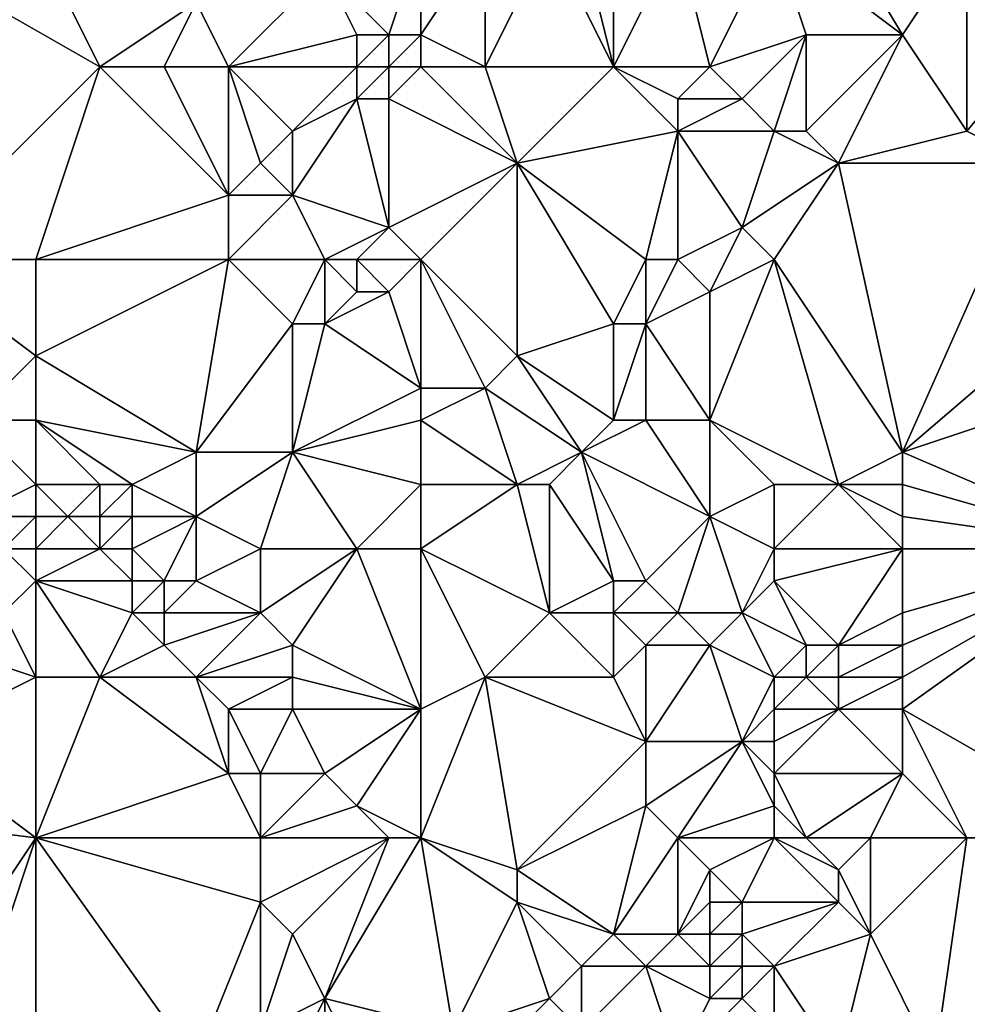
# Model space of a CAD drawing. Units: metres. Extents: x 75000 to 75625, y 344500 to 345000.
# Drawn here: x 75254 to 75284, y 344802 to 344832 of the extents above; entities that cross this region are included whole.
import ezdxf

# ---------------------------------------------------------------- set-up
doc = ezdxf.new("R2010")
doc.units = ezdxf.units.M
doc.layers.add('Terrain', color=15, linetype='Continuous')

msp = doc.modelspace()

# ---------------------------------------------------------------- linework, layer by layer
at = {"layer": 'Terrain'}
for points in [[(75279, 344837, 320.75), (75278, 344835, 320.79), (75282, 344832, 320.61), (75279, 344837, 320.75)], [(75284, 344835, 320.91), (75279, 344837, 320.75), (75282, 344832, 320.61), (75284, 344835, 320.91)], [(75255, 344835, 318.83), (75252.113, 344833.793, 318.558), (75257, 344831, 318.52), (75255, 344835, 318.83)], [(75255, 344835, 318.83), (75257, 344831, 318.52), (75260, 344833, 319.26), (75255, 344835, 318.83)], [(75267, 344835, 320.3), (75264, 344834, 319.96), (75266, 344832, 320.11), (75267, 344835, 320.3)], [(75267, 344835, 320.3), (75266, 344832, 320.11), (75267, 344832, 320.09), (75267, 344835, 320.3)], [(75267, 344832, 320.09), (75269, 344831, 319.97), (75269, 344835, 320.39), (75267, 344832, 320.09)], [(75267, 344835, 320.3), (75267, 344832, 320.09), (75269, 344835, 320.39), (75267, 344835, 320.3)], [(75271, 344835, 320.89), (75269, 344835, 320.39), (75269, 344831, 319.97), (75271, 344835, 320.89)], [(75271, 344835, 320.89), (75269, 344831, 319.97), (75273, 344831, 320.59), (75271, 344835, 320.89)], [(75272, 344835, 320.87), (75271, 344835, 320.89), (75273, 344831, 320.59), (75272, 344835, 320.87)], [(75273, 344835, 320.84), (75272, 344835, 320.87), (75273, 344831, 320.59), (75273, 344835, 320.84)], [(75275, 344835, 320.79), (75273, 344835, 320.84), (75273, 344831, 320.59), (75275, 344835, 320.79)], [(75275, 344835, 320.79), (75273, 344831, 320.59), (75276, 344831, 320.81), (75275, 344835, 320.79)], [(75278, 344835, 320.79), (75275, 344835, 320.79), (75276, 344831, 320.81), (75278, 344835, 320.79)], [(75278, 344835, 320.79), (75276, 344831, 320.81), (75279, 344832, 320.78), (75278, 344835, 320.79)], [(75278, 344835, 320.79), (75279, 344832, 320.78), (75282, 344832, 320.61), (75278, 344835, 320.79)], [(75284, 344835, 320.91), (75282, 344832, 320.61), (75284, 344829, 320.39), (75284, 344835, 320.91)], [(75289, 344835, 321.2), (75284, 344835, 320.91), (75284, 344829, 320.39), (75289, 344835, 321.2)], [(75289, 344835, 321.2), (75284, 344829, 320.39), (75286, 344828, 320.44), (75289, 344835, 321.2)], [(75261, 344831, 319.01), (75264, 344834, 319.96), (75260, 344833, 319.26), (75261, 344831, 319.01)], [(75261, 344831, 319.01), (75265, 344832, 320.01), (75264, 344834, 319.96), (75261, 344831, 319.01)], [(75266, 344832, 320.11), (75264, 344834, 319.96), (75265, 344832, 320.01), (75266, 344832, 320.11)], [(75251, 344825, 317.79), (75257, 344831, 318.52), (75252.113, 344833.793, 318.558), (75251, 344825, 317.79)], [(75259, 344831, 318.73), (75260, 344833, 319.26), (75257, 344831, 318.52), (75259, 344831, 318.73)], [(75261, 344831, 319.01), (75260, 344833, 319.26), (75259, 344831, 318.73), (75261, 344831, 319.01)], [(75265, 344831, 319.84), (75265, 344832, 320.01), (75261, 344831, 319.01), (75265, 344831, 319.84)], [(75266, 344831, 319.87), (75266, 344832, 320.11), (75265, 344831, 319.84), (75266, 344831, 319.87)], [(75265, 344831, 319.84), (75266, 344832, 320.11), (75265, 344832, 320.01), (75265, 344831, 319.84)], [(75267, 344831, 319.84), (75267, 344832, 320.09), (75266, 344831, 319.87), (75267, 344831, 319.84)], [(75266, 344831, 319.87), (75267, 344832, 320.09), (75266, 344832, 320.11), (75266, 344831, 319.87)], [(75267, 344831, 319.84), (75269, 344831, 319.97), (75267, 344832, 320.09), (75267, 344831, 319.84)], [(75279, 344832, 320.78), (75276, 344831, 320.81), (75277, 344830, 320.68), (75279, 344832, 320.78)], [(75279, 344832, 320.78), (75277, 344830, 320.68), (75278, 344829, 320.6), (75279, 344832, 320.78)], [(75279, 344829, 320.58), (75279, 344832, 320.78), (75278, 344829, 320.6), (75279, 344829, 320.58)], [(75280, 344828, 320.42), (75282, 344832, 320.61), (75279, 344829, 320.58), (75280, 344828, 320.42)], [(75279, 344829, 320.58), (75282, 344832, 320.61), (75279, 344832, 320.78), (75279, 344829, 320.58)], [(75280, 344828, 320.42), (75284, 344829, 320.39), (75282, 344832, 320.61), (75280, 344828, 320.42)], [(75255, 344825, 318.06), (75257, 344831, 318.52), (75251, 344825, 317.79), (75255, 344825, 318.06)], [(75255, 344825, 318.06), (75261, 344827, 318.27), (75257, 344831, 318.52), (75255, 344825, 318.06)], [(75261, 344827, 318.27), (75259, 344831, 318.73), (75257, 344831, 318.52), (75261, 344827, 318.27)], [(75261, 344827, 318.27), (75261, 344831, 319.01), (75259, 344831, 318.73), (75261, 344827, 318.27)], [(75261, 344827, 318.27), (75262, 344828, 318.49), (75261, 344831, 319.01), (75261, 344827, 318.27)], [(75262, 344828, 318.49), (75263, 344829, 318.96), (75261, 344831, 319.01), (75262, 344828, 318.49)], [(75263, 344829, 318.96), (75265, 344831, 319.84), (75261, 344831, 319.01), (75263, 344829, 318.96)], [(75263, 344829, 318.96), (75265, 344830, 319.39), (75265, 344831, 319.84), (75263, 344829, 318.96)], [(75266, 344830, 319.35), (75266, 344831, 319.87), (75265, 344830, 319.39), (75266, 344830, 319.35)], [(75265, 344830, 319.39), (75266, 344831, 319.87), (75265, 344831, 319.84), (75265, 344830, 319.39)], [(75266, 344830, 319.35), (75270, 344828, 319.68), (75267, 344831, 319.84), (75266, 344830, 319.35)], [(75266, 344830, 319.35), (75267, 344831, 319.84), (75266, 344831, 319.87), (75266, 344830, 319.35)], [(75267, 344831, 319.84), (75270, 344828, 319.68), (75269, 344831, 319.97), (75267, 344831, 319.84)], [(75270, 344828, 319.68), (75273, 344831, 320.59), (75269, 344831, 319.97), (75270, 344828, 319.68)], [(75270, 344828, 319.68), (75275, 344829, 320.41), (75273, 344831, 320.59), (75270, 344828, 319.68)], [(75275, 344829, 320.41), (75275, 344830, 320.6), (75273, 344831, 320.59), (75275, 344829, 320.41)], [(75275, 344830, 320.6), (75276, 344831, 320.81), (75273, 344831, 320.59), (75275, 344830, 320.6)], [(75277, 344830, 320.68), (75276, 344831, 320.81), (75275, 344830, 320.6), (75277, 344830, 320.68)], [(75266, 344826, 318.9), (75265, 344830, 319.39), (75263, 344827, 318.73), (75266, 344826, 318.9)], [(75263, 344827, 318.73), (75265, 344830, 319.39), (75263, 344829, 318.96), (75263, 344827, 318.73)], [(75266, 344826, 318.9), (75266, 344830, 319.35), (75265, 344830, 319.39), (75266, 344826, 318.9)], [(75266, 344826, 318.9), (75270, 344828, 319.68), (75266, 344830, 319.35), (75266, 344826, 318.9)], [(75278, 344829, 320.6), (75277, 344830, 320.68), (75275, 344829, 320.41), (75278, 344829, 320.6)], [(75275, 344829, 320.41), (75277, 344830, 320.68), (75275, 344830, 320.6), (75275, 344829, 320.41)], [(75263, 344827, 318.73), (75263, 344829, 318.96), (75262, 344828, 318.49), (75263, 344827, 318.73)], [(75274, 344825, 319.88), (75275, 344829, 320.41), (75270, 344828, 319.68), (75274, 344825, 319.88)], [(75275, 344825, 319.9), (75275, 344829, 320.41), (75274, 344825, 319.88), (75275, 344825, 319.9)], [(75275, 344825, 319.9), (75277, 344826, 320.35), (75275, 344829, 320.41), (75275, 344825, 319.9)], [(75277, 344826, 320.35), (75278, 344829, 320.6), (75275, 344829, 320.41), (75277, 344826, 320.35)], [(75280, 344828, 320.42), (75278, 344829, 320.6), (75277, 344826, 320.35), (75280, 344828, 320.42)], [(75280, 344828, 320.42), (75279, 344829, 320.58), (75278, 344829, 320.6), (75280, 344828, 320.42)], [(75286, 344828, 320.44), (75284, 344829, 320.39), (75280, 344828, 320.42), (75286, 344828, 320.44)], [(75263, 344827, 318.73), (75262, 344828, 318.49), (75261, 344827, 318.27), (75263, 344827, 318.73)], [(75267, 344825, 318.82), (75270, 344828, 319.68), (75266, 344826, 318.9), (75267, 344825, 318.82)], [(75267, 344825, 318.82), (75270, 344822, 318.8), (75270, 344828, 319.68), (75267, 344825, 318.82)], [(75274, 344825, 319.88), (75270, 344828, 319.68), (75273, 344823, 319.71), (75274, 344825, 319.88)], [(75270, 344828, 319.68), (75270, 344822, 318.8), (75273, 344823, 319.71), (75270, 344828, 319.68)], [(75280, 344828, 320.42), (75277, 344826, 320.35), (75278, 344825, 320.04), (75280, 344828, 320.42)], [(75280, 344828, 320.42), (75278, 344825, 320.04), (75282, 344819, 319.81), (75280, 344828, 320.42)], [(75286, 344828, 320.44), (75280, 344828, 320.42), (75282, 344819, 319.81), (75286, 344828, 320.44)], [(75289, 344825, 320.49), (75286, 344828, 320.44), (75282, 344819, 319.81), (75289, 344825, 320.49)], [(75255, 344825, 318.06), (75261, 344825, 318.07), (75261, 344827, 318.27), (75255, 344825, 318.06)], [(75264, 344825, 318.32), (75263, 344827, 318.73), (75261, 344825, 318.07), (75264, 344825, 318.32)], [(75261, 344825, 318.07), (75263, 344827, 318.73), (75261, 344827, 318.27), (75261, 344825, 318.07)], [(75264, 344825, 318.32), (75266, 344826, 318.9), (75263, 344827, 318.73), (75264, 344825, 318.32)], [(75265, 344825, 318.47), (75266, 344826, 318.9), (75264, 344825, 318.32), (75265, 344825, 318.47)], [(75267, 344825, 318.82), (75266, 344826, 318.9), (75265, 344825, 318.47), (75267, 344825, 318.82)], [(75275, 344825, 319.9), (75276, 344824, 319.73), (75277, 344826, 320.35), (75275, 344825, 319.9)], [(75278, 344825, 320.04), (75277, 344826, 320.35), (75276, 344824, 319.73), (75278, 344825, 320.04)], [(75255, 344825, 318.06), (75251, 344825, 317.79), (75255, 344822, 317.86), (75255, 344825, 318.06)], [(75251, 344825, 317.79), (75253, 344820, 317.65), (75255, 344822, 317.86), (75251, 344825, 317.79)], [(75255, 344825, 318.06), (75255, 344822, 317.86), (75261, 344825, 318.07), (75255, 344825, 318.06)], [(75261, 344825, 318.07), (75255, 344822, 317.86), (75260, 344819, 317.61), (75261, 344825, 318.07)], [(75261, 344825, 318.07), (75260, 344819, 317.61), (75263, 344823, 318.01), (75261, 344825, 318.07)], [(75264, 344825, 318.32), (75261, 344825, 318.07), (75263, 344823, 318.01), (75264, 344825, 318.32)], [(75264, 344825, 318.32), (75263, 344823, 318.01), (75264, 344823, 318.23), (75264, 344825, 318.32)], [(75265, 344825, 318.47), (75264, 344825, 318.32), (75265, 344824, 318.2), (75265, 344825, 318.47)], [(75264, 344825, 318.32), (75264, 344823, 318.23), (75265, 344824, 318.2), (75264, 344825, 318.32)], [(75267, 344825, 318.82), (75265, 344825, 318.47), (75266, 344824, 318.4), (75267, 344825, 318.82)], [(75265, 344825, 318.47), (75265, 344824, 318.2), (75266, 344824, 318.4), (75265, 344825, 318.47)], [(75267, 344825, 318.82), (75266, 344824, 318.4), (75267, 344821, 318), (75267, 344825, 318.82)], [(75267, 344825, 318.82), (75267, 344821, 318), (75269, 344821, 318.66), (75267, 344825, 318.82)], [(75267, 344825, 318.82), (75269, 344821, 318.66), (75270, 344822, 318.8), (75267, 344825, 318.82)], [(75274, 344825, 319.88), (75273, 344823, 319.71), (75274, 344823, 319.81), (75274, 344825, 319.88)], [(75275, 344825, 319.9), (75274, 344825, 319.88), (75274, 344823, 319.81), (75275, 344825, 319.9)], [(75275, 344825, 319.9), (75274, 344823, 319.81), (75276, 344824, 319.73), (75275, 344825, 319.9)], [(75278, 344825, 320.04), (75276, 344824, 319.73), (75276, 344820, 319.63), (75278, 344825, 320.04)], [(75278, 344825, 320.04), (75276, 344820, 319.63), (75280, 344818, 319.68), (75278, 344825, 320.04)], [(75278, 344825, 320.04), (75280, 344818, 319.68), (75282, 344819, 319.81), (75278, 344825, 320.04)], [(75289, 344825, 320.49), (75282, 344819, 319.81), (75291, 344822, 320.35), (75289, 344825, 320.49)], [(75267, 344821, 318), (75266, 344824, 318.4), (75264, 344823, 318.23), (75267, 344821, 318)], [(75264, 344823, 318.23), (75266, 344824, 318.4), (75265, 344824, 318.2), (75264, 344823, 318.23)], [(75276, 344820, 319.63), (75276, 344824, 319.73), (75274, 344823, 319.81), (75276, 344820, 319.63)], [(75263, 344819, 317.7), (75263, 344823, 318.01), (75260, 344819, 317.61), (75263, 344819, 317.7)], [(75263, 344819, 317.7), (75267, 344821, 318), (75264, 344823, 318.23), (75263, 344819, 317.7)], [(75263, 344819, 317.7), (75264, 344823, 318.23), (75263, 344823, 318.01), (75263, 344819, 317.7)], [(75273, 344820, 319.14), (75273, 344823, 319.71), (75270, 344822, 318.8), (75273, 344820, 319.14)], [(75274, 344820, 319.32), (75274, 344823, 319.81), (75273, 344820, 319.14), (75274, 344820, 319.32)], [(75273, 344820, 319.14), (75274, 344823, 319.81), (75273, 344823, 319.71), (75273, 344820, 319.14)], [(75276, 344820, 319.63), (75274, 344823, 319.81), (75274, 344820, 319.32), (75276, 344820, 319.63)], [(75255, 344820, 317.54), (75255, 344822, 317.86), (75253, 344820, 317.65), (75255, 344820, 317.54)], [(75255, 344820, 317.54), (75260, 344819, 317.61), (75255, 344822, 317.86), (75255, 344820, 317.54)], [(75272, 344819, 318.64), (75270, 344822, 318.8), (75269, 344821, 318.66), (75272, 344819, 318.64)], [(75272, 344819, 318.64), (75273, 344820, 319.14), (75270, 344822, 318.8), (75272, 344819, 318.64)], [(75289, 344816, 319.42), (75291, 344822, 320.35), (75282, 344819, 319.81), (75289, 344816, 319.42)], [(75263, 344819, 317.7), (75267, 344820, 317.95), (75267, 344821, 318), (75263, 344819, 317.7)], [(75267, 344820, 317.95), (75269, 344821, 318.66), (75267, 344821, 318), (75267, 344820, 317.95)], [(75267, 344820, 317.95), (75270, 344818, 318.11), (75269, 344821, 318.66), (75267, 344820, 317.95)], [(75270, 344818, 318.11), (75272, 344819, 318.64), (75269, 344821, 318.66), (75270, 344818, 318.11)], [(75253, 344817, 317.55), (75255, 344818, 317.14), (75253, 344820, 317.65), (75253, 344817, 317.55)], [(75255, 344818, 317.14), (75255, 344820, 317.54), (75253, 344820, 317.65), (75255, 344818, 317.14)], [(75255, 344818, 317.14), (75257, 344818, 317.14), (75255, 344820, 317.54), (75255, 344818, 317.14)], [(75255, 344820, 317.54), (75257, 344818, 317.14), (75258, 344818, 317.29), (75255, 344820, 317.54)], [(75255, 344820, 317.54), (75258, 344818, 317.29), (75260, 344819, 317.61), (75255, 344820, 317.54)], [(75267, 344818, 317.83), (75267, 344820, 317.95), (75263, 344819, 317.7), (75267, 344818, 317.83)], [(75267, 344818, 317.83), (75270, 344818, 318.11), (75267, 344820, 317.95), (75267, 344818, 317.83)], [(75276, 344817, 319.21), (75274, 344820, 319.32), (75272, 344819, 318.64), (75276, 344817, 319.21)], [(75272, 344819, 318.64), (75274, 344820, 319.32), (75273, 344820, 319.14), (75272, 344819, 318.64)], [(75276, 344817, 319.21), (75276, 344820, 319.63), (75274, 344820, 319.32), (75276, 344817, 319.21)], [(75276, 344817, 319.21), (75278, 344818, 319.59), (75276, 344820, 319.63), (75276, 344817, 319.21)], [(75280, 344818, 319.68), (75276, 344820, 319.63), (75278, 344818, 319.59), (75280, 344818, 319.68)], [(75260, 344817, 317.44), (75260, 344819, 317.61), (75258, 344818, 317.29), (75260, 344817, 317.44)], [(75262, 344816, 317.54), (75263, 344819, 317.7), (75260, 344817, 317.44), (75262, 344816, 317.54)], [(75260, 344817, 317.44), (75263, 344819, 317.7), (75260, 344819, 317.61), (75260, 344817, 317.44)], [(75265, 344816, 317.68), (75263, 344819, 317.7), (75262, 344816, 317.54), (75265, 344816, 317.68)], [(75265, 344816, 317.68), (75267, 344818, 317.83), (75263, 344819, 317.7), (75265, 344816, 317.68)], [(75271, 344818, 318.48), (75272, 344819, 318.64), (75270, 344818, 318.11), (75271, 344818, 318.48)], [(75273, 344815, 318.17), (75272, 344819, 318.64), (75271, 344818, 318.48), (75273, 344815, 318.17)], [(75274, 344815, 318.49), (75272, 344819, 318.64), (75273, 344815, 318.17), (75274, 344815, 318.49)], [(75274, 344815, 318.49), (75276, 344817, 319.21), (75272, 344819, 318.64), (75274, 344815, 318.49)], [(75282, 344818, 319.61), (75282, 344819, 319.81), (75280, 344818, 319.68), (75282, 344818, 319.61)], [(75289, 344816, 319.42), (75282, 344819, 319.81), (75282, 344818, 319.61), (75289, 344816, 319.42)], [(75255, 344817, 317.28), (75255, 344818, 317.14), (75253, 344817, 317.55), (75255, 344817, 317.28)], [(75255, 344817, 317.28), (75256, 344817, 316.83), (75255, 344818, 317.14), (75255, 344817, 317.28)], [(75255, 344818, 317.14), (75256, 344817, 316.83), (75257, 344818, 317.14), (75255, 344818, 317.14)], [(75257, 344817, 316.87), (75257, 344818, 317.14), (75256, 344817, 316.83), (75257, 344817, 316.87)], [(75258, 344817, 317.06), (75258, 344818, 317.29), (75257, 344817, 316.87), (75258, 344817, 317.06)], [(75257, 344817, 316.87), (75258, 344818, 317.29), (75257, 344818, 317.14), (75257, 344817, 316.87)], [(75260, 344817, 317.44), (75258, 344818, 317.29), (75258, 344817, 317.06), (75260, 344817, 317.44)], [(75267, 344816, 317.7), (75267, 344818, 317.83), (75265, 344816, 317.68), (75267, 344816, 317.7)], [(75267, 344816, 317.7), (75271, 344814, 317.62), (75270, 344818, 318.11), (75267, 344816, 317.7)], [(75267, 344816, 317.7), (75270, 344818, 318.11), (75267, 344818, 317.83), (75267, 344816, 317.7)], [(75271, 344814, 317.62), (75271, 344818, 318.48), (75270, 344818, 318.11), (75271, 344814, 317.62)], [(75271, 344814, 317.62), (75273, 344815, 318.17), (75271, 344818, 318.48), (75271, 344814, 317.62)], [(75278, 344816, 319.36), (75278, 344818, 319.59), (75276, 344817, 319.21), (75278, 344816, 319.36)], [(75282, 344816, 319.1), (75280, 344818, 319.68), (75278, 344816, 319.36), (75282, 344816, 319.1)], [(75280, 344818, 319.68), (75278, 344818, 319.59), (75278, 344816, 319.36), (75280, 344818, 319.68)], [(75282, 344816, 319.1), (75282, 344817, 319.36), (75280, 344818, 319.68), (75282, 344816, 319.1)], [(75282, 344817, 319.36), (75282, 344818, 319.61), (75280, 344818, 319.68), (75282, 344817, 319.36)], [(75289, 344816, 319.42), (75282, 344818, 319.61), (75282, 344817, 319.36), (75289, 344816, 319.42)], [(75254, 344816, 317.03), (75255, 344817, 317.28), (75253, 344817, 317.55), (75254, 344816, 317.03)], [(75255, 344816, 316.86), (75255, 344817, 317.28), (75254, 344816, 317.03), (75255, 344816, 316.86)], [(75255, 344816, 316.86), (75257, 344816, 316.66), (75256, 344817, 316.83), (75255, 344816, 316.86)], [(75255, 344816, 316.86), (75256, 344817, 316.83), (75255, 344817, 317.28), (75255, 344816, 316.86)], [(75257, 344816, 316.66), (75257, 344817, 316.87), (75256, 344817, 316.83), (75257, 344816, 316.66)], [(75258, 344816, 316.83), (75258, 344817, 317.06), (75257, 344816, 316.66), (75258, 344816, 316.83)], [(75257, 344816, 316.66), (75258, 344817, 317.06), (75257, 344817, 316.87), (75257, 344816, 316.66)], [(75259, 344815, 316.88), (75260, 344817, 317.44), (75258, 344816, 316.83), (75259, 344815, 316.88)], [(75258, 344816, 316.83), (75260, 344817, 317.44), (75258, 344817, 317.06), (75258, 344816, 316.83)], [(75260, 344815, 317.12), (75260, 344817, 317.44), (75259, 344815, 316.88), (75260, 344815, 317.12)], [(75260, 344815, 317.12), (75262, 344816, 317.54), (75260, 344817, 317.44), (75260, 344815, 317.12)], [(75275, 344814, 318.47), (75276, 344817, 319.21), (75274, 344815, 318.49), (75275, 344814, 318.47)], [(75277, 344814, 318.62), (75276, 344817, 319.21), (75275, 344814, 318.47), (75277, 344814, 318.62)], [(75277, 344814, 318.62), (75278, 344816, 319.36), (75276, 344817, 319.21), (75277, 344814, 318.62)], [(75289, 344816, 319.42), (75282, 344817, 319.36), (75282, 344816, 319.1), (75289, 344816, 319.42)], [(75254, 344814, 316.5), (75255, 344815, 316.59), (75254, 344816, 317.03), (75254, 344814, 316.5)], [(75255, 344815, 316.59), (75255, 344816, 316.86), (75254, 344816, 317.03), (75255, 344815, 316.59)], [(75255, 344815, 316.59), (75258, 344815, 316.65), (75257, 344816, 316.66), (75255, 344815, 316.59)], [(75255, 344815, 316.59), (75257, 344816, 316.66), (75255, 344816, 316.86), (75255, 344815, 316.59)], [(75258, 344815, 316.65), (75258, 344816, 316.83), (75257, 344816, 316.66), (75258, 344815, 316.65)], [(75259, 344815, 316.88), (75258, 344816, 316.83), (75258, 344815, 316.65), (75259, 344815, 316.88)], [(75262, 344814, 317.32), (75262, 344816, 317.54), (75260, 344815, 317.12), (75262, 344814, 317.32)], [(75263, 344813, 317.28), (75265, 344816, 317.68), (75262, 344814, 317.32), (75263, 344813, 317.28)], [(75262, 344814, 317.32), (75265, 344816, 317.68), (75262, 344816, 317.54), (75262, 344814, 317.32)], [(75267, 344811, 317.07), (75265, 344816, 317.68), (75263, 344813, 317.28), (75267, 344811, 317.07)], [(75267, 344811, 317.07), (75267, 344816, 317.7), (75265, 344816, 317.68), (75267, 344811, 317.07)], [(75267, 344811, 317.07), (75269, 344812, 317.21), (75267, 344816, 317.7), (75267, 344811, 317.07)], [(75267, 344816, 317.7), (75269, 344812, 317.21), (75271, 344814, 317.62), (75267, 344816, 317.7)], [(75277, 344814, 318.62), (75278, 344815, 319.18), (75278, 344816, 319.36), (75277, 344814, 318.62)], [(75278, 344815, 319.18), (75282, 344816, 319.1), (75278, 344816, 319.36), (75278, 344815, 319.18)], [(75280, 344813, 318.45), (75282, 344816, 319.1), (75278, 344815, 319.18), (75280, 344813, 318.45)], [(75280, 344813, 318.45), (75282, 344814, 318.71), (75282, 344816, 319.1), (75280, 344813, 318.45)], [(75289, 344807, 318.39), (75289, 344816, 319.42), (75282, 344811, 318.42), (75289, 344807, 318.39)], [(75282, 344811, 318.42), (75289, 344816, 319.42), (75282, 344812, 318.49), (75282, 344811, 318.42)], [(75282, 344812, 318.49), (75289, 344816, 319.42), (75282, 344813, 318.59), (75282, 344812, 318.49)], [(75282, 344813, 318.59), (75289, 344816, 319.42), (75282, 344814, 318.71), (75282, 344813, 318.59)], [(75282, 344814, 318.71), (75289, 344816, 319.42), (75282, 344816, 319.1), (75282, 344814, 318.71)], [(75255, 344812, 316.37), (75255, 344815, 316.59), (75254, 344814, 316.5), (75255, 344812, 316.37)], [(75255, 344812, 316.37), (75257, 344812, 316.58), (75255, 344815, 316.59), (75255, 344812, 316.37)], [(75255, 344815, 316.59), (75257, 344812, 316.58), (75258, 344814, 316.57), (75255, 344815, 316.59)], [(75255, 344815, 316.59), (75258, 344814, 316.57), (75258, 344815, 316.65), (75255, 344815, 316.59)], [(75259, 344814, 316.74), (75259, 344815, 316.88), (75258, 344814, 316.57), (75259, 344814, 316.74)], [(75258, 344814, 316.57), (75259, 344815, 316.88), (75258, 344815, 316.65), (75258, 344814, 316.57)], [(75262, 344814, 317.32), (75260, 344815, 317.12), (75259, 344814, 316.74), (75262, 344814, 317.32)], [(75259, 344814, 316.74), (75260, 344815, 317.12), (75259, 344815, 316.88), (75259, 344814, 316.74)], [(75273, 344814, 317.9), (75273, 344815, 318.17), (75271, 344814, 317.62), (75273, 344814, 317.9)], [(75275, 344814, 318.47), (75274, 344815, 318.49), (75273, 344814, 317.9), (75275, 344814, 318.47)], [(75273, 344814, 317.9), (75274, 344815, 318.49), (75273, 344815, 318.17), (75273, 344814, 317.9)], [(75279, 344813, 318.4), (75278, 344815, 319.18), (75277, 344814, 318.62), (75279, 344813, 318.4)], [(75280, 344813, 318.45), (75278, 344815, 319.18), (75279, 344813, 318.4), (75280, 344813, 318.45)], [(75255, 344812, 316.37), (75254, 344814, 316.5), (75252, 344813, 316.69), (75255, 344812, 316.37)], [(75257, 344812, 316.58), (75259, 344813, 316.6), (75258, 344814, 316.57), (75257, 344812, 316.58)], [(75259, 344813, 316.6), (75259, 344814, 316.74), (75258, 344814, 316.57), (75259, 344813, 316.6)], [(75260, 344812, 316.61), (75262, 344814, 317.32), (75259, 344813, 316.6), (75260, 344812, 316.61)], [(75259, 344813, 316.6), (75262, 344814, 317.32), (75259, 344814, 316.74), (75259, 344813, 316.6)], [(75260, 344812, 316.61), (75263, 344813, 317.28), (75262, 344814, 317.32), (75260, 344812, 316.61)], [(75273, 344812, 317.54), (75271, 344814, 317.62), (75269, 344812, 317.21), (75273, 344812, 317.54)], [(75273, 344812, 317.54), (75273, 344814, 317.9), (75271, 344814, 317.62), (75273, 344812, 317.54)], [(75273, 344812, 317.54), (75274, 344813, 317.84), (75273, 344814, 317.9), (75273, 344812, 317.54)], [(75274, 344813, 317.84), (75275, 344814, 318.47), (75273, 344814, 317.9), (75274, 344813, 317.84)], [(75276, 344813, 318.41), (75275, 344814, 318.47), (75274, 344813, 317.84), (75276, 344813, 318.41)], [(75276, 344813, 318.41), (75277, 344814, 318.62), (75275, 344814, 318.47), (75276, 344813, 318.41)], [(75278, 344812, 318.36), (75277, 344814, 318.62), (75276, 344813, 318.41), (75278, 344812, 318.36)], [(75279, 344813, 318.4), (75277, 344814, 318.62), (75278, 344812, 318.36), (75279, 344813, 318.4)], [(75282, 344813, 318.59), (75282, 344814, 318.71), (75280, 344813, 318.45), (75282, 344813, 318.59)], [(75251, 344810, 316.39), (75255, 344812, 316.37), (75252, 344813, 316.69), (75251, 344810, 316.39)], [(75260, 344812, 316.61), (75259, 344813, 316.6), (75257, 344812, 316.58), (75260, 344812, 316.61)], [(75263, 344812, 317.11), (75263, 344813, 317.28), (75260, 344812, 316.61), (75263, 344812, 317.11)], [(75267, 344811, 317.07), (75263, 344813, 317.28), (75263, 344812, 317.11), (75267, 344811, 317.07)], [(75274, 344810, 317.31), (75274, 344813, 317.84), (75273, 344812, 317.54), (75274, 344810, 317.31)], [(75277, 344810, 317.93), (75276, 344813, 318.41), (75274, 344810, 317.31), (75277, 344810, 317.93)], [(75274, 344810, 317.31), (75276, 344813, 318.41), (75274, 344813, 317.84), (75274, 344810, 317.31)], [(75277, 344810, 317.93), (75278, 344812, 318.36), (75276, 344813, 318.41), (75277, 344810, 317.93)], [(75279, 344812, 318.26), (75279, 344813, 318.4), (75278, 344812, 318.36), (75279, 344812, 318.26)], [(75280, 344812, 318.37), (75280, 344813, 318.45), (75279, 344812, 318.26), (75280, 344812, 318.37)], [(75279, 344812, 318.26), (75280, 344813, 318.45), (75279, 344813, 318.4), (75279, 344812, 318.26)], [(75282, 344812, 318.49), (75282, 344813, 318.59), (75280, 344812, 318.37), (75282, 344812, 318.49)], [(75280, 344812, 318.37), (75282, 344813, 318.59), (75280, 344813, 318.45), (75280, 344812, 318.37)], [(75255, 344807, 316.14), (75255, 344812, 316.37), (75251, 344810, 316.39), (75255, 344807, 316.14)], [(75255, 344807, 316.14), (75261, 344809, 316.41), (75257, 344812, 316.58), (75255, 344807, 316.14)], [(75255, 344807, 316.14), (75257, 344812, 316.58), (75255, 344812, 316.37), (75255, 344807, 316.14)], [(75261, 344809, 316.41), (75260, 344812, 316.61), (75257, 344812, 316.58), (75261, 344809, 316.41)], [(75261, 344809, 316.41), (75261, 344811, 316.64), (75260, 344812, 316.61), (75261, 344809, 316.41)], [(75261, 344811, 316.64), (75263, 344812, 317.11), (75260, 344812, 316.61), (75261, 344811, 316.64)], [(75263, 344811, 316.99), (75263, 344812, 317.11), (75261, 344811, 316.64), (75263, 344811, 316.99)], [(75267, 344811, 317.07), (75263, 344812, 317.11), (75263, 344811, 316.99), (75267, 344811, 317.07)], [(75267, 344807, 316.87), (75270, 344806, 316.77), (75269, 344812, 317.21), (75267, 344807, 316.87)], [(75267, 344807, 316.87), (75269, 344812, 317.21), (75267, 344811, 317.07), (75267, 344807, 316.87)], [(75270, 344806, 316.77), (75274, 344810, 317.31), (75269, 344812, 317.21), (75270, 344806, 316.77)], [(75274, 344810, 317.31), (75273, 344812, 317.54), (75269, 344812, 317.21), (75274, 344810, 317.31)], [(75277, 344810, 317.93), (75278, 344811, 318.24), (75278, 344812, 318.36), (75277, 344810, 317.93)], [(75280, 344811, 318.29), (75279, 344812, 318.26), (75278, 344811, 318.24), (75280, 344811, 318.29)], [(75279, 344812, 318.26), (75278, 344812, 318.36), (75278, 344811, 318.24), (75279, 344812, 318.26)], [(75280, 344811, 318.29), (75280, 344812, 318.37), (75279, 344812, 318.26), (75280, 344811, 318.29)], [(75282, 344811, 318.42), (75282, 344812, 318.49), (75280, 344811, 318.29), (75282, 344811, 318.42)], [(75280, 344811, 318.29), (75282, 344812, 318.49), (75280, 344812, 318.37), (75280, 344811, 318.29)], [(75262, 344809, 316.56), (75263, 344811, 316.99), (75261, 344811, 316.64), (75262, 344809, 316.56)], [(75262, 344809, 316.56), (75261, 344811, 316.64), (75261, 344809, 316.41), (75262, 344809, 316.56)], [(75264, 344809, 316.9), (75263, 344811, 316.99), (75262, 344809, 316.56), (75264, 344809, 316.9)], [(75264, 344809, 316.9), (75267, 344811, 317.07), (75263, 344811, 316.99), (75264, 344809, 316.9)], [(75265, 344808, 316.94), (75267, 344811, 317.07), (75264, 344809, 316.9), (75265, 344808, 316.94)], [(75267, 344807, 316.87), (75267, 344811, 317.07), (75265, 344808, 316.94), (75267, 344807, 316.87)], [(75278, 344810, 318.12), (75278, 344811, 318.24), (75277, 344810, 317.93), (75278, 344810, 318.12)], [(75282, 344809, 318.21), (75280, 344811, 318.29), (75278, 344809, 317.96), (75282, 344809, 318.21)], [(75280, 344811, 318.29), (75278, 344811, 318.24), (75278, 344810, 318.12), (75280, 344811, 318.29)], [(75280, 344811, 318.29), (75278, 344810, 318.12), (75278, 344809, 317.96), (75280, 344811, 318.29)], [(75282, 344809, 318.21), (75282, 344811, 318.42), (75280, 344811, 318.29), (75282, 344809, 318.21)], [(75289, 344807, 318.39), (75282, 344811, 318.42), (75284, 344807, 318.03), (75289, 344807, 318.39)], [(75284, 344807, 318.03), (75282, 344811, 318.42), (75282, 344809, 318.21), (75284, 344807, 318.03)], [(75255, 344807, 316.14), (75251, 344810, 316.39), (75247, 344808, 316.45), (75255, 344807, 316.14)], [(75270, 344806, 316.77), (75274, 344808, 316.91), (75274, 344810, 317.31), (75270, 344806, 316.77)], [(75275, 344807, 316.88), (75277, 344810, 317.93), (75274, 344808, 316.91), (75275, 344807, 316.88)], [(75274, 344808, 316.91), (75277, 344810, 317.93), (75274, 344810, 317.31), (75274, 344808, 316.91)], [(75275, 344807, 316.88), (75278, 344808, 317.78), (75277, 344810, 317.93), (75275, 344807, 316.88)], [(75278, 344808, 317.78), (75278, 344809, 317.96), (75277, 344810, 317.93), (75278, 344808, 317.78)], [(75278, 344809, 317.96), (75278, 344810, 318.12), (75277, 344810, 317.93), (75278, 344809, 317.96)], [(75255, 344807, 316.14), (75262, 344807, 316.31), (75261, 344809, 316.41), (75255, 344807, 316.14)], [(75262, 344807, 316.31), (75262, 344809, 316.56), (75261, 344809, 316.41), (75262, 344807, 316.31)], [(75262, 344807, 316.31), (75265, 344808, 316.94), (75264, 344809, 316.9), (75262, 344807, 316.31)], [(75262, 344807, 316.31), (75264, 344809, 316.9), (75262, 344809, 316.56), (75262, 344807, 316.31)], [(75279, 344807, 317.82), (75282, 344809, 318.21), (75278, 344809, 317.96), (75279, 344807, 317.82)], [(75279, 344807, 317.82), (75278, 344809, 317.96), (75278, 344808, 317.78), (75279, 344807, 317.82)], [(75281, 344807, 317.98), (75282, 344809, 318.21), (75279, 344807, 317.82), (75281, 344807, 317.98)], [(75284, 344807, 318.03), (75282, 344809, 318.21), (75281, 344807, 317.98), (75284, 344807, 318.03)], [(75249, 344798, 316.15), (75255, 344807, 316.14), (75247, 344808, 316.45), (75249, 344798, 316.15)], [(75266, 344807, 316.87), (75265, 344808, 316.94), (75262, 344807, 316.31), (75266, 344807, 316.87)], [(75267, 344807, 316.87), (75265, 344808, 316.94), (75266, 344807, 316.87), (75267, 344807, 316.87)], [(75273, 344804, 317.02), (75274, 344808, 316.91), (75270, 344806, 316.77), (75273, 344804, 317.02)], [(75273, 344804, 317.02), (75275, 344807, 316.88), (75274, 344808, 316.91), (75273, 344804, 317.02)], [(75278, 344807, 317.59), (75278, 344808, 317.78), (75275, 344807, 316.88), (75278, 344807, 317.59)], [(75279, 344807, 317.82), (75278, 344808, 317.78), (75278, 344807, 317.59), (75279, 344807, 317.82)], [(75252, 344798, 316.05), (75255, 344807, 316.14), (75249, 344798, 316.15), (75252, 344798, 316.05)], [(75255, 344797, 315.99), (75255, 344807, 316.14), (75252, 344798, 316.05), (75255, 344797, 315.99)], [(75255, 344797, 315.99), (75260, 344800, 316.11), (75255, 344807, 316.14), (75255, 344797, 315.99)], [(75260, 344800, 316.11), (75262, 344805, 316.13), (75255, 344807, 316.14), (75260, 344800, 316.11)], [(75262, 344805, 316.13), (75262, 344807, 316.31), (75255, 344807, 316.14), (75262, 344805, 316.13)], [(75263, 344804, 316.14), (75266, 344807, 316.87), (75262, 344805, 316.13), (75263, 344804, 316.14)], [(75262, 344805, 316.13), (75266, 344807, 316.87), (75262, 344807, 316.31), (75262, 344805, 316.13)], [(75264, 344802, 316.13), (75266, 344807, 316.87), (75263, 344804, 316.14), (75264, 344802, 316.13)], [(75264, 344802, 316.13), (75268, 344801, 316.83), (75267, 344807, 316.87), (75264, 344802, 316.13)], [(75264, 344802, 316.13), (75267, 344807, 316.87), (75266, 344807, 316.87), (75264, 344802, 316.13)], [(75267, 344807, 316.87), (75268, 344801, 316.83), (75270, 344805, 316.84), (75267, 344807, 316.87)], [(75267, 344807, 316.87), (75270, 344805, 316.84), (75270, 344806, 316.77), (75267, 344807, 316.87)], [(75275, 344804, 316.79), (75275, 344807, 316.88), (75273, 344804, 317.02), (75275, 344804, 316.79)], [(75275, 344804, 316.79), (75276, 344806, 316.89), (75275, 344807, 316.88), (75275, 344804, 316.79)], [(75276, 344806, 316.89), (75278, 344807, 317.59), (75275, 344807, 316.88), (75276, 344806, 316.89)], [(75277, 344805, 316.98), (75278, 344807, 317.59), (75276, 344806, 316.89), (75277, 344805, 316.98)], [(75280, 344805, 317.67), (75278, 344807, 317.59), (75277, 344805, 316.98), (75280, 344805, 317.67)], [(75280, 344805, 317.67), (75280, 344806, 317.81), (75278, 344807, 317.59), (75280, 344805, 317.67)], [(75280, 344806, 317.81), (75279, 344807, 317.82), (75278, 344807, 317.59), (75280, 344806, 317.81)], [(75280, 344806, 317.81), (75281, 344807, 317.98), (75279, 344807, 317.82), (75280, 344806, 317.81)], [(75281, 344804, 317.56), (75281, 344807, 317.98), (75280, 344806, 317.81), (75281, 344804, 317.56)], [(75283, 344800, 317.09), (75284, 344807, 318.03), (75281, 344804, 317.56), (75283, 344800, 317.09)], [(75281, 344804, 317.56), (75284, 344807, 318.03), (75281, 344807, 317.98), (75281, 344804, 317.56)], [(75289, 344797, 317.07), (75289, 344807, 318.39), (75283, 344800, 317.09), (75289, 344797, 317.07)], [(75283, 344800, 317.09), (75289, 344807, 318.39), (75284, 344807, 318.03), (75283, 344800, 317.09)], [(75273, 344804, 317.02), (75270, 344806, 316.77), (75270, 344805, 316.84), (75273, 344804, 317.02)], [(75275, 344804, 316.79), (75276, 344805, 316.8), (75276, 344806, 316.89), (75275, 344804, 316.79)], [(75277, 344805, 316.98), (75276, 344806, 316.89), (75276, 344805, 316.8), (75277, 344805, 316.98)], [(75281, 344804, 317.56), (75280, 344806, 317.81), (75280, 344805, 317.67), (75281, 344804, 317.56)], [(75260, 344800, 316.11), (75262, 344801, 315.99), (75262, 344805, 316.13), (75260, 344800, 316.11)], [(75262, 344801, 315.99), (75263, 344804, 316.14), (75262, 344805, 316.13), (75262, 344801, 315.99)], [(75268, 344801, 316.83), (75271, 344802, 317.07), (75270, 344805, 316.84), (75268, 344801, 316.83)], [(75271, 344802, 317.07), (75272, 344803, 317.1), (75270, 344805, 316.84), (75271, 344802, 317.07)], [(75272, 344803, 317.1), (75273, 344804, 317.02), (75270, 344805, 316.84), (75272, 344803, 317.1)], [(75276, 344804, 316.78), (75276, 344805, 316.8), (75275, 344804, 316.79), (75276, 344804, 316.78)], [(75277, 344804, 316.9), (75277, 344805, 316.98), (75276, 344804, 316.78), (75277, 344804, 316.9)], [(75276, 344804, 316.78), (75277, 344805, 316.98), (75276, 344805, 316.8), (75276, 344804, 316.78)], [(75280, 344805, 317.67), (75277, 344805, 316.98), (75277, 344804, 316.9), (75280, 344805, 317.67)], [(75280, 344805, 317.67), (75277, 344804, 316.9), (75278, 344803, 317.07), (75280, 344805, 317.67)], [(75281, 344804, 317.56), (75280, 344805, 317.67), (75278, 344803, 317.07), (75281, 344804, 317.56)], [(75262, 344801, 315.99), (75264, 344802, 316.13), (75263, 344804, 316.14), (75262, 344801, 315.99)], [(75274, 344803, 316.91), (75273, 344804, 317.02), (75272, 344803, 317.1), (75274, 344803, 316.91)], [(75274, 344803, 316.91), (75275, 344804, 316.79), (75273, 344804, 317.02), (75274, 344803, 316.91)], [(75276, 344803, 316.82), (75275, 344804, 316.79), (75274, 344803, 316.91), (75276, 344803, 316.82)], [(75276, 344803, 316.82), (75276, 344804, 316.78), (75275, 344804, 316.79), (75276, 344803, 316.82)], [(75277, 344803, 316.91), (75277, 344804, 316.9), (75276, 344803, 316.82), (75277, 344803, 316.91)], [(75276, 344803, 316.82), (75277, 344804, 316.9), (75276, 344804, 316.78), (75276, 344803, 316.82)], [(75278, 344803, 317.07), (75277, 344804, 316.9), (75277, 344803, 316.91), (75278, 344803, 317.07)], [(75280, 344800, 316.91), (75281, 344804, 317.56), (75278, 344803, 317.07), (75280, 344800, 316.91)], [(75283, 344800, 317.09), (75281, 344804, 317.56), (75280, 344800, 316.91), (75283, 344800, 317.09)], [(75272, 344801, 316.9), (75272, 344803, 317.1), (75271, 344802, 317.07), (75272, 344801, 316.9)], [(75275, 344800, 316.82), (75274, 344803, 316.91), (75272, 344801, 316.9), (75275, 344800, 316.82)], [(75272, 344801, 316.9), (75274, 344803, 316.91), (75272, 344803, 317.1), (75272, 344801, 316.9)], [(75275, 344800, 316.82), (75276, 344802, 316.87), (75274, 344803, 316.91), (75275, 344800, 316.82)], [(75276, 344802, 316.87), (75276, 344803, 316.82), (75274, 344803, 316.91), (75276, 344802, 316.87)], [(75277, 344802, 316.97), (75277, 344803, 316.91), (75276, 344802, 316.87), (75277, 344802, 316.97)], [(75276, 344802, 316.87), (75277, 344803, 316.91), (75276, 344803, 316.82), (75276, 344802, 316.87)], [(75278, 344801, 317.06), (75278, 344803, 317.07), (75277, 344802, 316.97), (75278, 344801, 317.06)], [(75277, 344802, 316.97), (75278, 344803, 317.07), (75277, 344803, 316.91), (75277, 344802, 316.97)], [(75280, 344800, 316.91), (75278, 344803, 317.07), (75278, 344801, 317.06), (75280, 344800, 316.91)], [(75263, 344800, 315.92), (75264, 344802, 316.13), (75262, 344801, 315.99), (75263, 344800, 315.92)], [(75264, 344800, 316.05), (75264, 344802, 316.13), (75263, 344800, 315.92), (75264, 344800, 316.05)], [(75265, 344800, 316.27), (75268, 344801, 316.83), (75264, 344802, 316.13), (75265, 344800, 316.27)], [(75265, 344800, 316.27), (75264, 344802, 316.13), (75264, 344800, 316.05), (75265, 344800, 316.27)], [(75270, 344801, 316.96), (75271, 344802, 317.07), (75268, 344801, 316.83), (75270, 344801, 316.96)], [(75272, 344801, 316.9), (75271, 344802, 317.07), (75270, 344801, 316.96), (75272, 344801, 316.9)], [(75275, 344800, 316.82), (75278, 344801, 317.06), (75277, 344802, 316.97), (75275, 344800, 316.82)], [(75275, 344800, 316.82), (75277, 344802, 316.97), (75276, 344802, 316.87), (75275, 344800, 316.82)]]:
    msp.add_3dface(points, dxfattribs=at)

doc.saveas('drawing.dxf')
